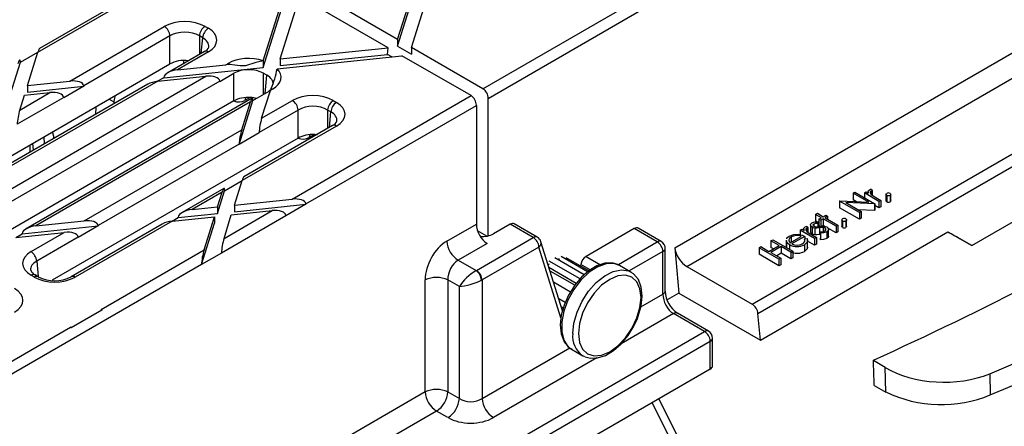
# Model space of a CAD drawing. Units: millimetres. Extents: x 140 to 8260, y 140 to 5800.
# Drawn here: x 6829 to 6951, y 5189 to 5240 of the extents above; entities that cross this region are included whole.
import ezdxf

# ---------------------------------------------------------------- set-up
doc = ezdxf.new("R2010")
doc.units = ezdxf.units.MM
doc.header["$LTSCALE"] = 20
doc.layers.add('HAURATON_PRODUCT_CONTOUR', color=7, linetype='Continuous', lineweight=25)

msp = doc.modelspace()

# ---------------------------------------------------------------- linework, layer by layer
at = {"layer": 'HAURATON_PRODUCT_CONTOUR'}
for p, q in [((6920.79, 5203.13), (7268.41, 5403.8)), ((6920.05, 5204.29), (7226.06, 5380.94)), ((6947.4, 5211.57), (7026.6, 5257.28)), ((6831.24, 5235.58), (6853.5, 5248.43)), ((6852.99, 5248.48), (6831.46, 5236.05)), ((6875.98, 5237.17), (6878.28, 5244.49)), ((6877.7, 5236.17), (6880.38, 5244.71)), ((6859.28, 5234.52), (6862.09, 5243.47)), ((6875.98, 5237.17), (6865.59, 5243.16)), ((6875.97, 5236.31), (6878.28, 5243.67)), ((6886.59, 5231.04), (6908.42, 5243.64)), ((6859.28, 5233.7), (6862.08, 5242.62)), ((6861.38, 5234.74), (6863.81, 5242.48)), ((6874.79, 5236.14), (6863.81, 5242.48)), ((6887.26, 5229.84), (6908.11, 5241.87)), ((6835.22, 5232), (6846.96, 5238.78)), ((6852.04, 5238.78), (6852.45, 5238.55)), ((6910.45, 5211.3), (6958.51, 5239.04)), ((6847.67, 5237.6), (6836.94, 5231.41)), ((6847.67, 5234.12), (6847.67, 5237.6)), ((6851.74, 5237.37), (6851.34, 5237.6)), ((6851.34, 5237.6), (6851.34, 5235.31)), ((6851.57, 5235.44), (6851.74, 5237.37)), ((6875.98, 5237.17), (6875.97, 5236.31)), ((6851.95, 5235.66), (6847.4, 5233.03)), ((6861.38, 5234.74), (6874.79, 5236.14)), ((6874.73, 5235.31), (6874.79, 5236.14)), ((6875.97, 5236.31), (6877.69, 5235.32)), ((6877.7, 5236.17), (6877.69, 5235.32)), ((6886.59, 5231.04), (6877.7, 5236.17)), ((6911.93, 5208.97), (6959.84, 5236.63)), ((6829.07, 5234.33), (6831.24, 5235.58)), ((6829.94, 5231.45), (6831.24, 5235.58)), ((6852.45, 5235.61), (6848.62, 5233.4)), ((6849.36, 5234.55), (6849.36, 5234.17)), ((6859.27, 5234.51), (6859.28, 5234.52)), ((6859.28, 5234.52), (6859.28, 5233.7)), ((6861, 5233.52), (6876.52, 5235.14)), ((6861.38, 5233.92), (6874.73, 5235.31)), ((6861.38, 5234.74), (6861.38, 5233.92)), ((6875.26, 5235.01), (6874.73, 5235.31)), ((6885.11, 5230.19), (6876.52, 5235.14)), ((6817.07, 5216.45), (6847.67, 5234.12)), ((6827.84, 5230.41), (6829.07, 5234.33)), ((6829.07, 5234.37), (6829.07, 5234.33)), ((6846.89, 5232.4), (6859.28, 5233.7)), ((6848.62, 5233.4), (6854.62, 5234.03)), ((6854.62, 5234.03), (6854.91, 5234.19)), ((6861, 5233.52), (6861, 5233.52)), ((6853.87, 5232), (6825.16, 5215.43)), ((6825.47, 5217.2), (6852.14, 5232.6)), ((6829.94, 5231.45), (6835.22, 5232)), ((6846.89, 5232.4), (6846.13, 5231.97)), ((6846.14, 5231.97), (6852.14, 5232.6)), ((6846.89, 5232.45), (6846.89, 5232.4)), ((6853.87, 5231.96), (6855.61, 5232.97)), ((6853.87, 5231.96), (6853.87, 5232)), ((6855.61, 5229.53), (6855.61, 5232.97)), ((6859.73, 5232.71), (6859.28, 5232.97)), ((6859.28, 5232.97), (6859.28, 5230.33)), ((6859.52, 5230.47), (6859.73, 5232.71)), ((6846.14, 5231.97), (6826.56, 5220.67)), ((6844.91, 5231.6), (6826.78, 5221.13)), ((6829.94, 5231.45), (6829.94, 5230.63)), ((6829.94, 5230.63), (6836.95, 5231.36)), ((6836.95, 5231.36), (6834.46, 5229.93)), ((6836.94, 5231.41), (6836.95, 5231.36)), ((6859.07, 5227.37), (6860.16, 5230.84)), ((6860.44, 5231), (6860.16, 5230.84)), ((6834.46, 5229.97), (6828.67, 5226.63)), ((6828.99, 5228.4), (6832.73, 5230.57)), ((6828.99, 5228.4), (6829.56, 5230.24)), ((6829.56, 5230.24), (6832.73, 5230.57)), ((6857.89, 5229.87), (6829.78, 5213.64)), ((6834.46, 5229.97), (6834.46, 5229.93)), ((6840.09, 5229.74), (6840.68, 5229.4)), ((6856.27, 5224.12), (6857.99, 5229.59)), ((6857.64, 5229.96), (6857, 5229.59)), ((6857.79, 5229.81), (6857.8, 5229.95)), ((6857.99, 5229.59), (6859.73, 5230.59)), ((6857.99, 5229.63), (6857.99, 5229.59)), ((6858.3, 5229.77), (6858.31, 5229.88)), ((6859.07, 5227.37), (6862.9, 5229.58)), ((6862.85, 5217.34), (6885.11, 5230.19)), ((6867.98, 5229.58), (6868.38, 5229.35)), ((6887.26, 5212.77), (6887.26, 5229.84)), ((6855.61, 5229.53), (6824.98, 5211.85)), ((6857.67, 5229.4), (6831, 5214.01)), ((6838.46, 5228.8), (6838.42, 5227.85)), ((6840.68, 5229.4), (6840.67, 5229.15)), ((6856.59, 5225.94), (6857.67, 5229.4)), ((6863.6, 5228.4), (6858.75, 5225.6)), ((6863.6, 5224.92), (6863.6, 5228.4)), ((6864.57, 5216.74), (6885.78, 5228.98)), ((6867.68, 5228.17), (6867.28, 5228.4)), ((6867.28, 5228.4), (6867.28, 5226.11)), ((6885.78, 5228.98), (6885.78, 5214.24)), ((6867.5, 5226.24), (6867.68, 5228.17)), ((6837.01, 5214.63), (6856.59, 5225.94)), ((6868.38, 5226.41), (6856.64, 5219.63)), ((6867.88, 5226.46), (6856.86, 5220.1)), ((6832.08, 5224.19), (6832.02, 5225.08)), ((6863.6, 5224.92), (6833.01, 5207.25)), ((6833.23, 5224.86), (6833.22, 5225.09)), ((6858.75, 5225.55), (6856.27, 5224.12)), ((6858.75, 5225.55), (6858.75, 5225.6)), ((6865.63, 5225.35), (6864.99, 5224.98)), ((6865.79, 5225.25), (6865.79, 5225.34)), ((6830.24, 5224.05), (6830.24, 5223.13)), ((6830.7, 5223.4), (6830.63, 5224.28)), ((6856.27, 5224.17), (6838.73, 5214.04)), ((6856.27, 5224.12), (6856.27, 5224.17)), ((6854.38, 5218.67), (6849.19, 5215.67)), ((6854.47, 5218.38), (6856.64, 5219.63)), ((6855.68, 5216.59), (6856.64, 5219.63)), ((6934.91, 5218.57), (6934.98, 5218.39)), ((6854.16, 5218.2), (6850.41, 5216.04)), ((6853.58, 5215.55), (6854.47, 5218.38)), ((6853.58, 5216.37), (6854.16, 5218.2)), ((6854.47, 5218.42), (6854.47, 5218.38)), ((6855.68, 5216.59), (6862.85, 5217.34)), ((6932.63, 5218.06), (6932.85, 5218.19)), ((6934.58, 5216.94), (6932.63, 5218.06)), ((6932.63, 5218.06), (6932.63, 5217.24)), ((6932.85, 5218.19), (6935.32, 5216.76)), ((6934.02, 5218.1), (6934.25, 5218.22)), ((6935.83, 5217.05), (6934.02, 5218.1)), ((6934.02, 5218.1), (6934.02, 5217.51)), ((6934.25, 5218.22), (6934.51, 5218.07)), ((6934.48, 5218.23), (6934.48, 5218.09)), ((6934.83, 5218.34), (6934.83, 5217.96)), ((6934.98, 5218.39), (6934.98, 5217.83)), ((6935.45, 5217.53), (6936.05, 5217.18)), ((6936.71, 5217.93), (6936.71, 5217.12)), ((6936.8, 5217.81), (6936.8, 5217)), ((6937.21, 5217.81), (6937.21, 5217)), ((6937.3, 5217.11), (6937.3, 5217.93)), ((6850.41, 5216.04), (6853.58, 5216.37)), ((6853.58, 5216.37), (6853.58, 5215.55)), ((6855.68, 5215.77), (6864.58, 5216.7)), ((6855.68, 5216.59), (6855.68, 5215.77)), ((6864.58, 5216.7), (6862.09, 5215.27)), ((6864.57, 5216.74), (6864.58, 5216.7)), ((6930.95, 5217.09), (6930.99, 5217.12)), ((6933.42, 5215.66), (6930.95, 5217.09)), ((6930.95, 5217.09), (6930.95, 5216.27)), ((6933.42, 5214.84), (6930.95, 5216.27)), ((6930.99, 5217.12), (6934.58, 5216.94)), ((6935.27, 5216.73), (6931.7, 5216.91)), ((6931.7, 5216.91), (6933.64, 5215.79)), ((6933.03, 5217.01), (6932.63, 5217.24)), ((6935.32, 5216.76), (6935.27, 5216.73)), ((6935.27, 5216.73), (6935.27, 5215.91)), ((6935.32, 5216.76), (6935.32, 5215.94)), ((6935.83, 5216.24), (6935.32, 5216.53)), ((6936.05, 5217.18), (6935.83, 5217.05)), ((6935.83, 5217.05), (6935.83, 5216.24)), ((6936.05, 5216.36), (6935.83, 5216.24)), ((6936.05, 5217.18), (6936.05, 5216.36)), ((6847.93, 5214.6), (6853.2, 5215.15)), ((6847.93, 5214.6), (6848.68, 5215.04)), ((6848.68, 5215.04), (6853.58, 5215.55)), ((6848.68, 5215.04), (6848.69, 5215.08)), ((6851.91, 5211.02), (6853.2, 5215.15)), ((6853.2, 5215.15), (6853.2, 5214.34)), ((6854.08, 5210.68), (6862.09, 5215.31)), ((6854.39, 5212.45), (6860.37, 5215.9)), ((6854.39, 5212.45), (6855.3, 5215.37)), ((6855.3, 5215.37), (6860.37, 5215.9)), ((6862.09, 5215.31), (6862.09, 5215.27)), ((6927.96, 5215.44), (6928.19, 5215.57)), ((6928.69, 5215.02), (6927.96, 5215.44)), ((6927.96, 5215.44), (6927.96, 5214.62)), ((6928.19, 5215.57), (6928.91, 5215.15)), ((6928.38, 5214.84), (6928.69, 5215.02)), ((6928.91, 5214.89), (6928.6, 5214.71)), ((6928.91, 5215.15), (6929.23, 5215.33)), ((6930.5, 5213.97), (6928.91, 5214.89)), ((6928.91, 5214.89), (6928.91, 5214.07)), ((6929.45, 5215.2), (6929.14, 5215.02)), ((6929.14, 5215.02), (6930.72, 5214.1)), ((6929.23, 5215.33), (6929.45, 5215.2)), ((6929.45, 5215.2), (6929.45, 5214.84)), ((6935.27, 5215.91), (6933.25, 5216.02)), ((6933.64, 5215.79), (6933.42, 5215.66)), ((6933.42, 5215.66), (6933.42, 5214.84)), ((6933.64, 5214.97), (6933.42, 5214.84)), ((6933.64, 5215.79), (6933.64, 5214.97)), ((6935.32, 5215.94), (6935.27, 5215.91)), ((6829.27, 5213.01), (6838.74, 5214)), ((6831, 5214.01), (6837.01, 5214.63)), ((6846.71, 5214.24), (6835.38, 5207.7)), ((6847.93, 5214.6), (6835.88, 5207.65)), ((6838.74, 5214), (6836.26, 5212.57)), ((6838.73, 5214.04), (6838.74, 5214)), ((6851.59, 5209.2), (6853.2, 5214.34)), ((6882.09, 5212.11), (6885.78, 5214.24)), ((6889.98, 5214.22), (6887.9, 5213.02)), ((6892.85, 5212.56), (6889.98, 5214.22)), ((6893.35, 5212.61), (6890.49, 5214.26)), ((6905.4, 5213.67), (6899.41, 5210.21)), ((6908.27, 5212.01), (6905.4, 5213.67)), ((6908.77, 5212.06), (6905.91, 5213.71)), ((6926.84, 5213.73), (6926.84, 5213.34)), ((6926.91, 5213.96), (6926.98, 5213.78)), ((6926.98, 5213.78), (6926.98, 5213.21)), ((6927.31, 5214.11), (6927.31, 5213.29)), ((6927.52, 5213.83), (6927.52, 5213.01)), ((6927.72, 5214.24), (6927.72, 5213.97)), ((6927.88, 5213.72), (6927.88, 5212.9)), ((6928.2, 5214.49), (6927.96, 5214.62)), ((6928.22, 5214.49), (6928.22, 5214.31)), ((6928.38, 5214.39), (6928.22, 5214.47)), ((6928.22, 5214.31), (6928.22, 5213.92)), ((6928.6, 5214.71), (6928.38, 5214.84)), ((6928.38, 5214.84), (6928.38, 5214.02)), ((6928.49, 5213.96), (6928.38, 5214.02)), ((6928.44, 5213.75), (6928.44, 5212.94)), ((6928.6, 5214.71), (6928.6, 5213.97)), ((6928.91, 5214.07), (6928.76, 5213.99)), ((6928.9, 5213.8), (6928.9, 5213.32)), ((6929.12, 5213.96), (6928.91, 5214.07)), ((6929.13, 5213.74), (6929.13, 5213.41)), ((6930.5, 5213.16), (6929.49, 5213.74)), ((6930.72, 5214.1), (6930.5, 5213.97)), ((6930.5, 5213.97), (6930.5, 5213.16)), ((6930.72, 5214.1), (6930.72, 5213.29)), ((6931.22, 5214.76), (6931.22, 5213.95)), ((6931.31, 5214.64), (6931.31, 5213.83)), ((6931.72, 5214.64), (6931.72, 5213.83)), ((6931.81, 5213.94), (6931.81, 5214.76)), ((6828.52, 5212.57), (6834.53, 5213.2)), ((6828.52, 5212.57), (6829.27, 5213.01)), ((6829.27, 5213.01), (6829.28, 5213.05)), ((6830.39, 5210.81), (6834.53, 5213.2)), ((6836.25, 5212.61), (6831.1, 5209.63)), ((6836.25, 5212.61), (6836.26, 5212.57)), ((6885.77, 5208.48), (6892.85, 5212.56)), ((6887.06, 5212.73), (6885.93, 5213.38)), ((6921.1, 5199.82), (6944.42, 5213.28)), ((6924.78, 5211.92), (6926.15, 5212.71)), ((6924.92, 5212.62), (6924.92, 5212)), ((6926.6, 5212.71), (6924.98, 5211.78)), ((6926.03, 5213.48), (6926.25, 5213.61)), ((6926.03, 5213.48), (6926.03, 5212.91)), ((6927.84, 5212.44), (6926.03, 5213.48)), ((6926.25, 5213.61), (6926.52, 5213.45)), ((6926.48, 5213.62), (6926.48, 5213.47)), ((6926.59, 5212.38), (6926.89, 5212.43)), ((6926.6, 5212.71), (6926.6, 5212.38)), ((6927.45, 5212.92), (6928.06, 5212.56)), ((6928.06, 5212.56), (6927.84, 5212.44)), ((6927.84, 5212.44), (6927.84, 5211.62)), ((6928.06, 5212.56), (6928.06, 5211.75)), ((6928.55, 5212.96), (6928.44, 5212.94)), ((6928.57, 5213.11), (6928.55, 5213.29)), ((6928.55, 5213.29), (6928.55, 5212.47)), ((6928.57, 5212.29), (6928.55, 5212.47)), ((6928.57, 5213.11), (6928.57, 5212.29)), ((6929.34, 5213.27), (6929.34, 5212.45)), ((6929.56, 5212.76), (6929.56, 5213.57)), ((6930.72, 5213.29), (6930.5, 5213.16)), ((6944.42, 5213.28), (6947.4, 5211.57)), ((6947.4, 5211.57), (6945.87, 5212.45)), ((6887.12, 5211.84), (6883.5, 5209.75)), ((6893.55, 5211.38), (6886.48, 5207.3)), ((6896.29, 5202.57), (6893.55, 5211.38)), ((6896.48, 5203.44), (6893.8, 5212.04)), ((6903.45, 5209.23), (6908.27, 5212.01)), ((6909.27, 5205.9), (6909.27, 5211.19)), ((6910.45, 5211.3), (6910.96, 5205.67)), ((6920.92, 5211.3), (6921.14, 5211.43)), ((6923.39, 5209.87), (6920.92, 5211.3)), ((6920.92, 5211.3), (6920.92, 5210.48)), ((6921.14, 5211.43), (6922.16, 5210.84)), ((6922.16, 5210.84), (6923.43, 5211.58)), ((6922.41, 5212.16), (6922.63, 5212.29)), ((6923.43, 5211.58), (6922.41, 5212.16)), ((6922.41, 5212.16), (6922.41, 5211.34)), ((6923.68, 5211.43), (6922.41, 5210.7)), ((6922.72, 5211.17), (6922.41, 5211.34)), ((6922.63, 5212.29), (6925.11, 5210.86)), ((6924.89, 5210.73), (6923.68, 5211.43)), ((6923.68, 5211.43), (6923.68, 5210.61)), ((6924.31, 5212.24), (6924.31, 5211.42)), ((6924.32, 5212.14), (6924.34, 5212.24)), ((6924.32, 5212.14), (6924.32, 5211.33)), ((6924.63, 5212.26), (6924.63, 5212.14)), ((6924.72, 5211.67), (6924.72, 5211.09)), ((6926.56, 5211.66), (6926.56, 5210.84)), ((6926.59, 5212.38), (6926.59, 5212.06)), ((6926.96, 5211.27), (6926.96, 5212.29)), ((6927.84, 5211.62), (6926.96, 5212.13)), ((6928.06, 5211.75), (6927.84, 5211.62)), ((6839.1, 5203.63), (6851.91, 5211.02)), ((6854.07, 5210.64), (6851.59, 5209.2)), ((6854.07, 5210.64), (6854.08, 5210.68)), ((6899.19, 5207.94), (6895.53, 5210.05)), ((6899.61, 5208.3), (6896.32, 5210.2)), ((6899.75, 5208.42), (6896.92, 5210.05)), ((6899.41, 5210.21), (6901.2, 5209.18)), ((6908.97, 5210.83), (6904.77, 5208.41)), ((6908.97, 5205.54), (6908.97, 5210.83)), ((6923.39, 5209.06), (6920.92, 5210.48)), ((6922.41, 5210.7), (6923.62, 5210)), ((6923.68, 5210.61), (6923.12, 5210.29)), ((6923.62, 5210), (6923.39, 5209.87)), ((6923.62, 5210), (6923.62, 5209.18)), ((6924.89, 5209.92), (6923.68, 5210.61)), ((6925.11, 5210.86), (6924.89, 5210.73)), ((6924.89, 5210.73), (6924.89, 5209.92)), ((6925.11, 5210.04), (6924.89, 5209.92)), ((6925.11, 5210.86), (6925.11, 5210.04)), ((6827.44, 5195.31), (6851.59, 5209.25)), ((6831.1, 5209.63), (6831.27, 5207.71)), ((6851.59, 5209.2), (6851.59, 5209.25)), ((6883.5, 5209.75), (6885.74, 5208.46)), ((6898.2, 5206.87), (6894.8, 5208.83)), ((6898.67, 5207.43), (6894.83, 5209.64)), ((6898.76, 5209.2), (6898.73, 5209.01)), ((6899.91, 5208.53), (6898.76, 5209.2)), ((6905, 5208.27), (6903.59, 5209.09)), ((6911.93, 5208.97), (6920.05, 5204.29)), ((6923.39, 5209.87), (6923.39, 5209.06)), ((6923.62, 5209.18), (6923.39, 5209.06)), ((6830.79, 5207.65), (6830.39, 5207.88)), ((6831.29, 5207.7), (6830.89, 5207.93)), ((6898, 5206.63), (6894.94, 5208.39)), ((6879.41, 5193.38), (6879.41, 5207.31)), ((6883.66, 5206.48), (6882.23, 5207.31)), ((6882.23, 5207.31), (6882.23, 5193.38)), ((6883.66, 5192.55), (6883.66, 5206.48)), ((6886.48, 5207.3), (6886.48, 5192.55)), ((6897.47, 5205.79), (6895.37, 5207.01)), ((6906.24, 5203.96), (6908.97, 5205.54)), ((6910.96, 5205.67), (6909.5, 5204.82)), ((6910.96, 5205.67), (6921.1, 5199.82)), ((6896.82, 5204.48), (6896.01, 5204.95)), ((6896.57, 5203.79), (6896.32, 5203.94)), ((6835.4, 5201.37), (6839.21, 5203.57)), ((6839.21, 5203.56), (6835.4, 5201.36)), ((6839.21, 5203.57), (6839.1, 5203.63)), ((6839.21, 5203.57), (6839.21, 5203.56)), ((6910.28, 5203.11), (6903.78, 5199.36)), ((6914.15, 5200.88), (6910.28, 5203.11)), ((6914.65, 5200.93), (6910.78, 5203.16)), ((6921.1, 5199.82), (6920.79, 5203.13)), ((6825.72, 5195.9), (6835.3, 5201.43)), ((6835.4, 5201.37), (6835.3, 5201.43)), ((6835.4, 5201.36), (6835.4, 5201.37)), ((6879.58, 5180.92), (6914.15, 5200.88)), ((6567.24, 4999.02), (6914.86, 5199.7)), ((6914.86, 5196.22), (6914.86, 5199.7)), ((6915.15, 5196.63), (6915.15, 5200.06)), ((6886.48, 5192.55), (6897.39, 5198.85)), ((6897.59, 5198.7), (6899.01, 5197.88)), ((6897.59, 5198.7), (6897.67, 5198.65)), ((6899.26, 5197.75), (6899.01, 5197.88)), ((6900.74, 5197.61), (6887.89, 5190.19)), ((6935.16, 5197.33), (6936.62, 5196.44)), ((6914.86, 5196.22), (6851.79, 5159.81)), ((6936.69, 5193.37), (6936.62, 5196.44)), ((6949.61, 5195.65), (6949.67, 5193.01)), ((6935.24, 5194.17), (6936.69, 5193.37)), ((6879.41, 5193.38), (6816.93, 5157.31)), ((6882.23, 5193.38), (6883.66, 5192.55)), ((6880.82, 5191.01), (6872.31, 5186.1)), ((6882.24, 5190.19), (6880.82, 5191.01))]:
    msp.add_line(p, q, dxfattribs=at)
at = {"layer": 'HAURATON_PRODUCT_CONTOUR', "flags": 128}
for points in [[(6859.27, 5234.51), (6858.34, 5234.29), (6857.08, 5233.88), (6856.4, 5233.88), (6855.74, 5233.98), (6855.1, 5234.05)], [(6840.86, 5230.19), (6840.71, 5229.69), (6840.68, 5229.4)], [(6833.22, 5225.09), (6833.12, 5225.56), (6833.04, 5225.67)], [(6934.65, 5218.5), (6934.79, 5218.55), (6934.91, 5218.57)], [(6934.51, 5218.07), (6934.49, 5218.32), (6934.55, 5218.42), (6934.65, 5218.5)], [(6934.83, 5218.34), (6934.73, 5218.23), (6934.73, 5218.1), (6934.87, 5217.91)], [(6934.98, 5218.39), (6934.89, 5218.37), (6934.83, 5218.34)], [(6934.87, 5217.91), (6935.18, 5217.69), (6935.45, 5217.53)], [(6936.8, 5217.81), (6936.73, 5217.87), (6936.72, 5217.95), (6936.74, 5218), (6936.8, 5218.05)], [(6937.21, 5218.05), (6937.28, 5217.99), (6937.3, 5217.92), (6937.27, 5217.86), (6937.21, 5217.81)], [(6936.8, 5217), (6936.73, 5217.06), (6936.72, 5217.12)], [(6937.29, 5217.11), (6937.3, 5217.1), (6937.27, 5217.04), (6937.21, 5217)], [(6931.31, 5214.64), (6931.24, 5214.71), (6931.23, 5214.78), (6931.25, 5214.83), (6931.31, 5214.88)], [(6931.72, 5214.88), (6931.79, 5214.82), (6931.81, 5214.75), (6931.78, 5214.69), (6931.72, 5214.64)], [(6926.52, 5213.45), (6926.5, 5213.71), (6926.56, 5213.8), (6926.66, 5213.88)], [(6926.66, 5213.88), (6926.79, 5213.93), (6926.91, 5213.96)], [(6926.84, 5213.73), (6926.74, 5213.61), (6926.74, 5213.49), (6926.87, 5213.3)], [(6926.98, 5213.78), (6926.9, 5213.75), (6926.84, 5213.73)], [(6927.52, 5213.83), (6927.35, 5213.97), (6927.31, 5214.13), (6927.37, 5214.26), (6927.5, 5214.37)], [(6927.88, 5213.72), (6927.66, 5213.76), (6927.52, 5213.83)], [(6927.72, 5214.24), (6927.64, 5214.17), (6927.63, 5214.08), (6927.66, 5214.02), (6927.73, 5213.96)], [(6928.22, 5214.31), (6927.93, 5214.3), (6927.72, 5214.24)], [(6927.73, 5213.96), (6927.85, 5213.92), (6927.96, 5213.9)], [(6928.44, 5213.75), (6928.13, 5213.71), (6927.88, 5213.72)], [(6927.96, 5213.9), (6928.21, 5213.92), (6928.4, 5213.94)], [(6928.4, 5213.94), (6928.72, 5213.99), (6928.98, 5213.99)], [(6928.9, 5213.8), (6928.64, 5213.79), (6928.44, 5213.75)], [(6929.13, 5213.74), (6929.01, 5213.79), (6928.9, 5213.8)], [(6928.98, 5213.99), (6929.2, 5213.94), (6929.34, 5213.87)], [(6929.1, 5213.39), (6929.21, 5213.48), (6929.24, 5213.58), (6929.21, 5213.67), (6929.13, 5213.74)], [(6929.34, 5213.87), (6929.52, 5213.72), (6929.56, 5213.53), (6929.49, 5213.39), (6929.34, 5213.27)], [(6931.31, 5213.83), (6931.24, 5213.89), (6931.23, 5213.95)], [(6931.8, 5213.94), (6931.81, 5213.93), (6931.78, 5213.87), (6931.72, 5213.83)], [(6924.38, 5212.4), (6924.4, 5212.51), (6924.69, 5212.74)], [(6924.92, 5212.62), (6924.7, 5212.43), (6924.63, 5212.26)], [(6924.69, 5212.74), (6925.25, 5212.94), (6925.77, 5212.96)], [(6925.77, 5212.96), (6926.27, 5212.86), (6926.6, 5212.71)], [(6926.89, 5212.43), (6926.96, 5212.2), (6926.9, 5211.97), (6926.56, 5211.66)], [(6926.87, 5213.3), (6927.18, 5213.08), (6927.45, 5212.92)], [(6927.52, 5213.01), (6927.35, 5213.15), (6927.32, 5213.29)], [(6927.88, 5212.9), (6927.66, 5212.95), (6927.52, 5213.01)], [(6928.44, 5212.94), (6928.13, 5212.9), (6927.88, 5212.9)], [(6928.55, 5213.29), (6928.88, 5213.31), (6929.1, 5213.39)], [(6929.34, 5213.27), (6928.94, 5213.13), (6928.57, 5213.11)], [(6929.34, 5212.45), (6928.94, 5212.31), (6928.57, 5212.29)], [(6929.55, 5212.75), (6929.56, 5212.71), (6929.49, 5212.57), (6929.34, 5212.45)], [(6924.72, 5211.67), (6924.42, 5211.92), (6924.32, 5212.14)], [(6924.63, 5212.26), (6924.67, 5212.06), (6924.78, 5211.92)], [(6926.96, 5211.37), (6926.9, 5211.15), (6926.56, 5210.84)], [(6903.59, 5209.09), (6902.86, 5209.34), (6901.9, 5209.31), (6900.86, 5208.94), (6899.8, 5208.25), (6898.78, 5207.28), (6897.89, 5206.11), (6897.16, 5204.79), (6896.65, 5203.42), (6896.38, 5202.08), (6896.38, 5200.85), (6896.65, 5199.81), (6897.16, 5199.03), (6897.59, 5198.7)], [(6903.52, 5209.12), (6903.48, 5209.15), (6902.65, 5209.4), (6901.74, 5209.36), (6900.77, 5209.04), (6899.78, 5208.45), (6898.83, 5207.62), (6897.96, 5206.59), (6897.67, 5206.11)], [(6897.76, 5200.63), (6897.9, 5201.92), (6898.29, 5203.29), (6898.91, 5204.64), (6899.73, 5205.9), (6900.69, 5206.98), (6901.74, 5207.81), (6902.8, 5208.35), (6903.81, 5208.55), (6904.71, 5208.41), (6905.03, 5208.26)], [(6898.47, 5200.63), (6898.6, 5199.54), (6898.99, 5198.68), (6899.61, 5198.11), (6900.41, 5197.86), (6901.35, 5197.95), (6902.36, 5198.38), (6903.37, 5199.12), (6904.3, 5200.11), (6905.11, 5201.28), (6905.73, 5202.57), (6906.12, 5203.88), (6906.25, 5205.12), (6906.12, 5206.2), (6905.73, 5207.06), (6905.11, 5207.64), (6904.3, 5207.88), (6903.37, 5207.79), (6902.36, 5207.36), (6901.35, 5206.63), (6900.41, 5205.64), (6899.61, 5204.46), (6898.99, 5203.17), (6898.6, 5201.87), (6898.47, 5200.63)], [(6905.79, 5202.52), (6905.91, 5202.79), (6906.27, 5204.05), (6906.39, 5205.27), (6906.28, 5206.39), (6905.92, 5207.35), (6905.31, 5208.06), (6905.01, 5208.22)], [(6897.67, 5206.11), (6897.24, 5205.42), (6896.68, 5204.18), (6896.33, 5202.92), (6896.2, 5201.7), (6896.31, 5200.58), (6896.68, 5199.62), (6897.28, 5198.91), (6897.7, 5198.68)], [(6899.32, 5197.76), (6899.95, 5197.57), (6900.85, 5197.61), (6901.82, 5197.93), (6902.81, 5198.52), (6903.77, 5199.35), (6904.63, 5200.38), (6905.36, 5201.55), (6905.79, 5202.52)], [(6935.24, 5194.17), (6935.23, 5194.5), (6935.17, 5196.99), (6935.16, 5197.33)], [(6947.5, 5113.39), (6947.47, 5113.44), (6938.73, 5130.59), (6918.78, 5169.96), (6907.65, 5192.05)], [(6908.45, 5192.52), (6919.56, 5170.18), (6941.94, 5124.72), (6944.82, 5118.85), (6947.23, 5113.93), (6947.42, 5113.54), (6947.47, 5113.44), (6947.5, 5113.39)]]:
    msp.add_lwpolyline(points, dxfattribs=at)
at = {"layer": 'HAURATON_PRODUCT_CONTOUR'}
for centre, radius, start, end in [((6742.04, 5621.67), 466.22, 294.47, 305.5246), ((6846.12, 5237.48), 1.55, 4.4665, 57.2659), ((6852.88, 5237.48), 1.55, 122.7341, 175.5335), ((6853.28, 5237.25), 1.55, 122.7341, 175.5335), ((6851.6, 5236.53), 0.936, 291.7271, 341.0642), ((6852.16, 5235.21), 0.496, 53.8916, 114.7979), ((6854.33, 5233.21), 1.14, 47.35, 59.6106), ((6850.67, 5235.38), 10.49, 335.8153, 349.7802), ((6860.05, 5230.35), 0.753, 59.4082, 75.6046), ((6837.02, 5464.13), 293.59, 292.563, 307.4316), ((6856.23, 5231.09), 1.68, 248.3181, 297.1381), ((6857.51, 5229.61), 0.515, 137.2602, 181.4331), ((6862.06, 5228.28), 1.55, 4.4665, 57.2659), ((6868.82, 5228.28), 1.55, 122.7341, 175.5335), ((6869.22, 5228.04), 1.55, 122.7341, 175.5335), ((6867.54, 5227.33), 0.936, 291.7271, 341.0642), ((6868.09, 5226.01), 0.496, 53.8916, 114.7979), ((6864.22, 5226.47), 1.68, 248.3181, 297.1381), ((6865.5, 5224.99), 0.515, 137.2602, 181.4331), ((6937.01, 5217.66), 0.441, 62.1458, 117.8542), ((6937.01, 5218.21), 0.447, 242.5307, 297.4693), ((6937.01, 5217.39), 0.447, 242.5307, 297.4693), ((6931.52, 5214.49), 0.441, 62.1458, 117.8542), ((6928.08, 5213.1), 1.39, 84.1693, 114.5564), ((6931.52, 5215.04), 0.447, 242.5307, 297.4693), ((6931.52, 5214.22), 0.447, 242.5307, 297.4693), ((6893.14, 5212.15), 0.507, 65.9829, 125.3276), ((6892.01, 5211.26), 1.55, 4.4665, 57.2659), ((6892.85, 5211.75), 1, 17.2718, 60.0027), ((6925.64, 5211.3), 1.51, 69.8897, 118.2756), ((6885.18, 5212.35), 3.1, 184.4665, 237.2659), ((6893.15, 5211.91), 0.666, 307.3249, 11.4737), ((6908.56, 5211.61), 0.5, 65.5095, 125.8009), ((6907.43, 5210.71), 1.55, 4.4665, 57.2659), ((6908.27, 5211.19), 1, 0, 60.0027), ((6908.82, 5211.26), 0.455, 290.1346, 352.1764), ((6925.65, 5213.38), 1.94, 241.3, 297.9339), ((6925.65, 5213.02), 1.41, 241.7066, 297.9719), ((6926.14, 5212.22), 0.478, 290.3689, 19.1122), ((6829.55, 5209.51), 1.55, 4.4665, 57.2659), ((6925.67, 5212.42), 1.81, 248.9026, 299.5139), ((6831.29, 5208.85), 1, 200.3152, 246.9207), ((6830.68, 5207.49), 0.482, 64.2697, 127.0408), ((6831.08, 5207.26), 0.482, 64.0001, 127.0674), ((6833.34, 5211.6), 4.41, 242.3935, 297.6065), ((6835.59, 5207.24), 0.498, 53.9679, 113.9556), ((6880.82, 5204.21), 3.4, 65.4503, 114.5497), ((6884.79, 5207.15), 1.62, 4.0865, 54.315), ((6884.94, 5207.18), 1.55, 4.4665, 57.2659), ((6908.82, 5205.97), 0.455, 290.1346, 352.1764), ((6912.61, 5205.96), 3.34, 181.0017, 236.8284), ((6910.57, 5202.71), 0.5, 65.5095, 125.8009), ((6900.63, 5200.27), 2.89, 172.8913, 235.7966), ((6914.44, 5200.47), 0.5, 65.5095, 125.8009), ((6913.31, 5199.58), 1.55, 4.4665, 57.2659), ((6914.15, 5200.06), 1, 0, 60.0027), ((6914.7, 5200.12), 0.455, 290.1346, 352.1764), ((6880.82, 5190.29), 3.4, 65.4503, 114.5497), ((6882.49, 5193.62), 3.1, 184.4665, 237.2659), ((6879.15, 5193.62), 3.1, 302.7341, 355.5335), ((6943.59, 5207.78), 15.97, 244.414, 292.3881), ((6880.57, 5192.8), 3.1, 302.7341, 355.5335), ((6889.57, 5192.8), 3.1, 184.4665, 237.2659)]:
    msp.add_arc(centre, radius, start, end, dxfattribs=at)
for centre, major_axis, ratio, start_param, end_param in [((6849.5, 5237.3), (3.6, 0), 0.578871, 0.786768, 2.354825), ((6849.5, 5236.49), (2.6, 0), 0.6033, 0.786768, 2.354825), ((6849.89, 5237.08), (3.61, 0), 0.575709, 5.499157, 7.067214), ((6849.89, 5236.26), (2.61, 0.09), 0.574044, 6.195783, 7.04743), ((6831.24, 5234.77), (0.25, 1.29), 0.148427, 0.127754, 0.91307), ((6828.76, 5233.33), (0.25, 1.29), 0.148427, 5.677819, 7.196256), ((6849.5, 5233.05), (2.6, 0), 0.578871, 1.383795, 2.354825), ((6857.45, 5232.72), (3.6, 0), 0.578871, 1.040779, 2.354825), ((6848.62, 5232.58), (1.72, 0.23), 0.466278, 1.508342, 3.026779), ((6854.62, 5233.21), (1.72, 0.23), 0.466278, 1.227538, 1.508342), ((6857.45, 5231.9), (2.6, 0), 0.578871, 0.786768, 2.354825), ((6857.88, 5232.47), (3.61, 0), 0.575709, 5.499157, 6.813203), ((6769.14, 5344.26), (305.13, -7.39), 0.592181, 5.359508, 5.665788), ((6835.22, 5231.18), (1.72, 0.23), 0.466278, 6.273091, 7.791528), ((6852.14, 5231.78), (1.72, 0.23), 0.466278, 6.273091, 7.791528), ((6857.88, 5231.65), (2.61, 0), 0.575709, 6.230977, 7.067214), ((6846.14, 5231.15), (1.72, 0.23), 0.466278, 1.508342, 2.293659), ((6857.88, 5231.65), (2.61, 0), 0.575709, 5.499157, 5.804542), ((6860.16, 5230.02), (0.25, 1.29), 0.148427, 0.632267, 0.91307), ((6886.55, 5230.2), (-0.458, 0.89), 0.606756, 4.008506, 5.526942), ((6832.73, 5229.75), (1.72, 0.23), 0.466278, 6.273091, 7.791528), ((6857.45, 5228.46), (2.6, 0), 0.578871, 1.472702, 2.354825), ((6857.67, 5228.59), (0.25, 1.29), 0.148427, 5.677819, 7.196256), ((6857.45, 5228.46), (2.6, 0), 0.578871, 1.175998, 1.472702), ((6865.44, 5228.1), (3.6, 0), 0.578871, 0.786768, 2.354825), ((6885.07, 5229.35), (-0.458, 0.89), 0.606756, 4.008506, 5.526942), ((6828.99, 5227.59), (0.25, 1.29), 0.148427, 0.91307, 2.431507), ((6865.44, 5227.29), (2.6, 0), 0.6033, 0.786768, 2.354825), ((6865.83, 5227.88), (3.61, 0), 0.575709, 5.499157, 7.067214), ((6859.07, 5226.55), (0.25, 1.29), 0.148427, 0.91307, 2.431507), ((6865.83, 5227.06), (2.61, 0.09), 0.574044, 6.195783, 7.04743), ((6856.59, 5225.12), (0.25, 1.29), 0.148427, 0.91307, 2.431507), ((6865.44, 5223.85), (2.6, 0), 0.578871, 1.472702, 2.354825), ((6865.44, 5223.85), (2.6, 0), 0.578871, 1.354107, 1.472702), ((6856.64, 5218.82), (0.25, 1.29), 0.148427, 0.127754, 0.91307), ((6854.16, 5217.38), (0.25, 1.29), 0.148427, 5.677819, 7.196256), ((6862.85, 5216.52), (1.72, 0.23), 0.466278, 6.273091, 7.791528), ((6850.41, 5215.22), (1.72, 0.23), 0.466278, 1.508342, 3.026779), ((6860.37, 5215.09), (1.72, 0.23), 0.466278, 6.273091, 7.791528), ((6831, 5213.19), (1.72, 0.23), 0.466278, 1.508342, 3.026779), ((6837.01, 5213.82), (1.72, 0.23), 0.466278, 6.273091, 7.791528), ((6847.93, 5213.79), (1.72, 0.23), 0.466278, 1.508342, 2.293659), ((6887.19, 5213.51), (-0.92, 1.78), 0.606756, 0.866913, 2.38535), ((6890.02, 5213.38), (0.458, 0.89), 0.606756, 6.254111, 7.039428), ((6905.43, 5212.83), (0.458, 0.89), 0.606756, 6.254111, 7.039428), ((6834.53, 5212.39), (1.72, 0.23), 0.466278, 6.273091, 7.791528), ((6854.39, 5211.64), (0.25, 1.29), 0.148427, 0.91307, 2.431507), ((6886.48, 5213.84), (2, 0), 0.578871, 4.604183, 5.496418), ((6943.75, 5213.67), (3, -1.73), 0.00007, 4.938204, 5.497828), ((6882.24, 5208.76), (1.83, 3.56), 0.606756, 0.756243, 2.274679), ((6911.86, 5210.56), (-1.07, 1.69), 0.546414, 0.814259, 2.332695), ((6832.95, 5209.35), (3.61, 0), 0.575709, 2.357564, 3.925621), ((6851.91, 5210.2), (0.25, 1.29), 0.148427, 0.91307, 2.431507), ((6899.45, 5209.38), (0.458, 0.89), 0.606756, 0.756243, 2.06524), ((6832.95, 5208.53), (2.61, -0.09), 0.574044, 2.377347, 3.225025), ((6883.65, 5208.03), (0.82, 1.83), 0.633992, 0.720984, 2.239421), ((6894.95, 5206.74), (1.37, 2.67), 0.606756, 0.756243, 0.824463), ((6895.66, 5207.15), (1.37, 2.67), 0.606756, 0.494606, 0.586487), ((6833.34, 5209.12), (3.6, 0), 0.578871, 3.92836, 5.496418), ((6885.07, 5207.21), (1.54, 1.41), 0.291523, 0.877576, 2.396013), ((6885.07, 5208.89), (1, 0), 0.578871, 5.446797, 5.496418), ((6885.07, 5207.21), (2, 0.6), 0.209925, 3.864959, 5.383395), ((6885.07, 5208.07), (2, 0), 0.547113, 5.446797, 5.496418), ((6825.78, 5204.76), (3.61, 0), 0.575709, 5.499157, 7.067214), ((6910.39, 5204.81), (-0.87, 1.8), 0.620679, 0.88373, 2.402166), ((6920.09, 5203.49), (-0.537, 0.844), 0.546414, 3.955851, 5.474288), ((6835.26, 5200.59), (-0.458, 0.89), 0.606756, 5.377421, 5.526942), ((6914.15, 5196.63), (1, 0), 0.578871, 5.496418, 6.283185), ((6943.69, 5200.52), (10, -0.24), 0.592181, 3.941852, 5.359508), ((6885.07, 5193.46), (2, 0), 0.642387, 3.92836, 5.496418), ((6885.07, 5191.83), (4, 0), 0.578871, 3.92836, 5.496418)]:
    msp.add_ellipse(centre, major_axis=major_axis, ratio=ratio, start_param=start_param, end_param=end_param, dxfattribs=at)

doc.saveas('drawing.dxf')
